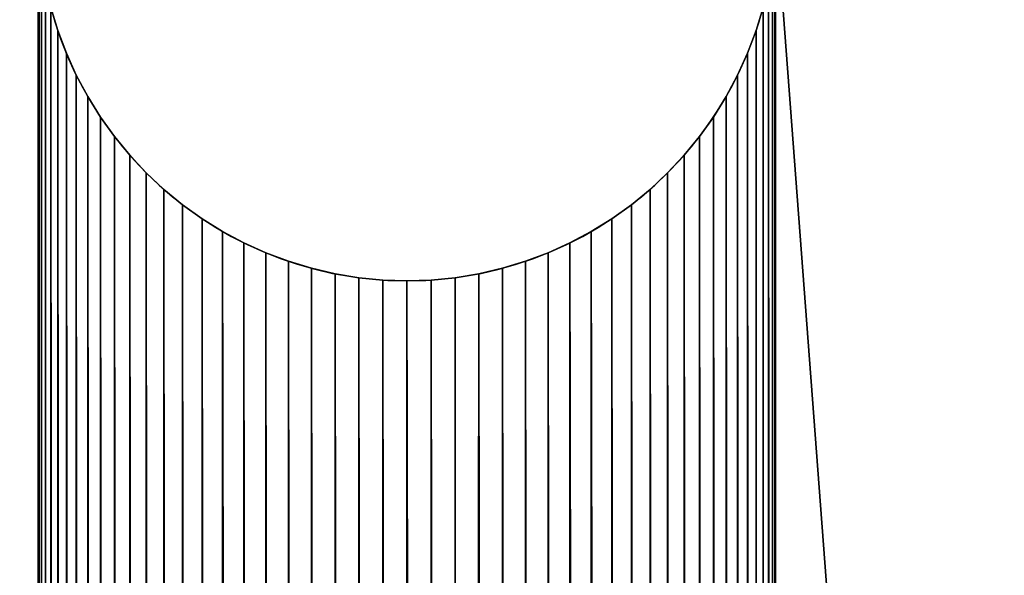
# Model space of a CAD drawing. Units: millimetres. Extents: x 0 to 550, y -1 to 500.
# Drawn here: x 515 to 527, y 362 to 369 of the extents above; entities that cross this region are included whole.
import ezdxf

# ---------------------------------------------------------------- set-up
doc = ezdxf.new("R2010")
doc.units = ezdxf.units.MM
doc.header["$LTSCALE"] = 25.4
doc.layers.get('0').update_dxf_attribs({"true_color": 0xffffff})

# ---------------------------------------------------------------- blocks, each defined once
blk = doc.blocks.new('Grupuj#1')
at = {"color": 0}
for p, q in [((515.739, 368.553, 0.132), (515.739, 368.553, 4.132)), ((515.739, 368.553, 0.132), (515.739, 368.553, 4.132)), ((524.261, 368.553, 0.132), (524.261, 368.553, 4.132)), ((524.261, 368.553, 0.132), (524.261, 368.553, 4.132)), ((515.843, 368.277, 0.132), (515.843, 368.277, 4.132)), ((515.843, 368.277, 0.132), (515.843, 368.277, 4.132)), ((524.157, 368.277, 0.132), (524.157, 368.277, 4.132)), ((524.157, 368.277, 0.132), (524.157, 368.277, 4.132)), ((515.964, 368.009, 0.132), (515.964, 368.009, 4.132)), ((515.964, 368.009, 0.132), (515.964, 368.009, 4.132)), ((524.036, 368.009, 0.132), (524.036, 368.009, 4.132)), ((524.036, 368.009, 0.132), (524.036, 368.009, 4.132)), ((516.103, 367.749, 0.132), (516.103, 367.749, 4.132)), ((516.103, 367.749, 0.132), (516.103, 367.749, 4.132)), ((523.897, 367.749, 0.132), (523.897, 367.749, 4.132)), ((523.897, 367.749, 0.132), (523.897, 367.749, 4.132)), ((516.258, 367.499, 0.132), (516.258, 367.499, 4.132)), ((516.258, 367.499, 0.132), (516.258, 367.499, 4.132)), ((523.742, 367.499, 0.132), (523.742, 367.499, 4.132)), ((523.742, 367.499, 0.132), (523.742, 367.499, 4.132)), ((516.43, 367.26, 0.132), (516.43, 367.26, 4.132)), ((516.43, 367.26, 0.132), (516.43, 367.26, 4.132)), ((523.57, 367.26, 0.132), (523.57, 367.26, 4.132)), ((523.57, 367.26, 0.132), (523.57, 367.26, 4.132)), ((516.617, 367.032, 0.132), (516.617, 367.032, 4.132)), ((516.617, 367.032, 0.132), (516.617, 367.032, 4.132)), ((523.383, 367.032, 0.132), (523.383, 367.032, 4.132)), ((523.383, 367.032, 0.132), (523.383, 367.032, 4.132)), ((516.818, 366.817, 0.132), (516.818, 366.817, 4.132)), ((516.818, 366.817, 0.132), (516.818, 366.817, 4.132)), ((523.182, 366.817, 0.132), (523.182, 366.817, 4.132)), ((523.182, 366.817, 0.132), (523.182, 366.817, 4.132)), ((517.033, 366.616, 0.132), (517.033, 366.616, 4.132)), ((517.033, 366.616, 0.132), (517.033, 366.616, 4.132)), ((522.967, 366.616, 0.132), (522.967, 366.616, 4.132)), ((522.967, 366.616, 0.132), (522.967, 366.616, 4.132)), ((517.261, 366.429, 0.132), (517.261, 366.429, 4.132)), ((517.261, 366.429, 0.132), (517.261, 366.429, 4.132)), ((522.739, 366.429, 0.132), (522.739, 366.429, 4.132)), ((522.739, 366.429, 0.132), (522.739, 366.429, 4.132)), ((517.5, 366.258, 0.132), (517.5, 366.258, 4.132)), ((517.5, 366.258, 0.132), (517.5, 366.258, 4.132)), ((522.5, 366.258, 0.132), (522.5, 366.258, 4.132)), ((522.5, 366.258, 0.132), (522.5, 366.258, 4.132)), ((517.75, 366.102, 0.132), (517.75, 366.102, 4.132)), ((517.75, 366.102, 0.132), (517.75, 366.102, 4.132)), ((522.25, 366.102, 0.132), (522.25, 366.102, 4.132)), ((522.25, 366.102, 0.132), (522.25, 366.102, 4.132)), ((518.01, 365.963, 0.132), (518.01, 365.963, 4.132)), ((518.01, 365.963, 0.132), (518.01, 365.963, 4.132)), ((521.99, 365.963, 0.132), (521.99, 365.963, 4.132)), ((521.99, 365.963, 0.132), (521.99, 365.963, 4.132)), ((518.278, 365.842, 0.132), (518.278, 365.842, 4.132)), ((518.278, 365.842, 0.132), (518.278, 365.842, 4.132)), ((518.554, 365.738, 0.132), (518.554, 365.738, 4.132)), ((518.554, 365.738, 0.132), (518.554, 365.738, 4.132)), ((521.446, 365.738, 0.132), (521.446, 365.738, 4.132)), ((521.446, 365.738, 0.132), (521.446, 365.738, 4.132)), ((521.722, 365.842, 0.132), (521.722, 365.842, 4.132)), ((521.722, 365.842, 0.132), (521.722, 365.842, 4.132)), ((518.835, 365.653, 0.132), (518.835, 365.653, 4.132)), ((518.835, 365.653, 0.132), (518.835, 365.653, 4.132)), ((521.165, 365.653, 0.132), (521.165, 365.653, 4.132)), ((521.165, 365.653, 0.132), (521.165, 365.653, 4.132)), ((519.122, 365.586, 0.132), (519.122, 365.586, 4.132)), ((519.122, 365.586, 0.132), (519.122, 365.586, 4.132)), ((519.413, 365.538, 0.132), (519.413, 365.538, 4.132)), ((519.413, 365.538, 0.132), (519.413, 365.538, 4.132)), ((519.706, 365.509, 0.132), (519.706, 365.509, 4.132)), ((519.706, 365.509, 0.132), (519.706, 365.509, 4.132)), ((520, 365.499, 0.132), (520, 365.499, 4.132)), ((520, 365.499, 0.132), (520, 365.499, 4.132)), ((520.294, 365.509, 0.132), (520.294, 365.509, 4.132)), ((520.294, 365.509, 0.132), (520.294, 365.509, 4.132)), ((520.587, 365.538, 0.132), (520.587, 365.538, 4.132)), ((520.587, 365.538, 0.132), (520.587, 365.538, 4.132)), ((520.878, 365.586, 0.132), (520.878, 365.586, 4.132)), ((520.878, 365.586, 0.132), (520.878, 365.586, 4.132))]:
    blk.add_line(p, q, dxfattribs=at)
at = {"color": 0, "extrusion": (0, 0, -1)}
for centre in [(-520, 369.999, -0.132), (-520, 369.999, -4.132), (-520, 369.999, -0.132), (-520, 369.999, -4.132), (-520, 369.999, -0.132), (-520, 369.999, -4.132), (-520, 369.999, -0.132), (-520, 369.999, -4.132), (-520, 369.999, -0.132), (-520, 369.999, -4.132), (-520, 369.999, -0.132), (-520, 369.999, -4.132), (-520, 369.999, -0.132), (-520, 369.999, -4.132), (-520, 369.999, -0.132), (-520, 369.999, -4.132), (-520, 369.999, -0.132), (-520, 369.999, -4.132), (-520, 369.999, -0.132), (-520, 369.999, -4.132), (-520, 369.999, -0.132), (-520, 369.999, -4.132), (-520, 369.999, -0.132), (-520, 369.999, -4.132), (-520, 369.999, -0.132), (-520, 369.999, -4.132), (-520, 369.999, -0.132), (-520, 369.999, -4.132), (-520, 369.999, -0.132), (-520, 369.999, -4.132), (-520, 369.999, -0.132), (-520, 369.999, -4.132), (-520, 369.999, -0.132), (-520, 369.999, -4.132), (-520, 369.999, -0.132), (-520, 369.999, -4.132), (-520, 369.999, -0.132), (-520, 369.999, -4.132), (-520, 369.999, -0.132), (-520, 369.999, -4.132), (-520, 369.999, -0.132), (-520, 369.999, -4.132), (-520, 369.999, -0.132), (-520, 369.999, -4.132), (-520, 369.999, -0.132), (-520, 369.999, -4.132), (-520, 369.999, -0.132), (-520, 369.999, -4.132), (-520, 369.999, -0.132), (-520, 369.999, -4.132), (-520, 369.999, -0.132), (-520, 369.999, -4.132), (-520, 369.999, -0.132), (-520, 369.999, -4.132), (-520, 369.999, -0.132), (-520, 369.999, -4.132), (-520, 369.999, -0.132), (-520, 369.999, -4.132), (-520, 369.999, -0.132), (-520, 369.999, -4.132), (-520, 369.999, -0.132), (-520, 369.999, -4.132), (-520, 369.999, -0.132), (-520, 369.999, -4.132), (-520, 369.999, -0.132), (-520, 369.999, -4.132), (-520, 369.999, -0.132), (-520, 369.999, -4.132), (-520, 369.999, -0.132), (-520, 369.999, -4.132), (-520, 369.999, -0.132), (-520, 369.999, -4.132), (-520, 369.999, -0.132), (-520, 369.999, -4.132), (-520, 369.999, -0.132), (-520, 369.999, -4.132), (-520, 369.999, -0.132), (-520, 369.999, -4.132), (-520, 369.999, -0.132), (-520, 369.999, -4.132), (-520, 369.999, -0.132), (-520, 369.999, -4.132), (-520, 369.999, -0.132), (-520, 369.999, -4.132), (-520, 369.999, -0.132), (-520, 369.999, -4.132), (-520, 369.999, -0.132), (-520, 369.999, -4.132), (-520, 369.999, -0.132), (-520, 369.999, -4.132), (-520, 369.999, -0.132), (-520, 369.999, -4.132), (-520, 369.999, -0.132), (-520, 369.999, -4.132), (-520, 369.999, -0.132), (-520, 369.999, -4.132), (-520, 369.999, -0.132), (-520, 369.999, -4.132), (-520, 369.999, -0.132), (-520, 369.999, -4.132), (-520, 369.999, -0.132), (-520, 369.999, -4.132), (-520, 369.999, -0.132), (-520, 369.999, -4.132), (-520, 369.999, -0.132), (-520, 369.999, -4.132), (-520, 369.999, -0.132), (-520, 369.999, -4.132), (-520, 369.999, -0.132), (-520, 369.999, -4.132), (-520, 369.999, -0.132), (-520, 369.999, -4.132), (-520, 369.999, -0.132), (-520, 369.999, -4.132), (-520, 369.999, -0.132), (-520, 369.999, -4.132), (-520, 369.999, -0.132), (-520, 369.999, -4.132), (-520, 369.999, -0.132), (-520, 369.999, -4.132), (-520, 369.999, -0.132), (-520, 369.999, -4.132), (-520, 369.999, -0.132), (-520, 369.999, -4.132), (-520, 369.999, -0.132), (-520, 369.999, -4.132), (-520, 369.999, -0.132), (-520, 369.999, -4.132), (-520, 369.999, -0.132), (-520, 369.999, -4.132), (-520, 369.999, -0.132), (-520, 369.999, -4.132), (-520, 369.999, -0.132), (-520, 369.999, -4.132), (-520, 369.999, -0.132), (-520, 369.999, -4.132), (-520, 369.999, -0.132), (-520, 369.999, -4.132), (-520, 369.999, -0.132), (-520, 369.999, -4.132), (-520, 369.999, -0.132), (-520, 369.999, -4.132), (-520, 369.999, -0.132), (-520, 369.999, -4.132), (-520, 369.999, -0.132), (-520, 369.999, -4.132), (-520, 369.999, -0.132), (-520, 369.999, -4.132), (-520, 369.999, -0.132), (-520, 369.999, -4.132), (-520, 369.999, -0.132), (-520, 369.999, -4.132), (-520, 369.999, -0.132), (-520, 369.999, -4.132), (-520, 369.999, -4.132), (-520, 369.999, -0.132), (-520, 369.999, -4.132), (-520, 369.999, -0.132), (-520, 369.999, -4.132), (-520, 369.999, -0.132), (-520, 369.999, -4.132), (-520, 369.999, -0.132), (-520, 369.999, -4.132), (-520, 369.999, -0.132), (-520, 369.999, -4.132), (-520, 369.999, -0.132), (-520, 369.999, -4.132), (-520, 369.999, -0.132), (-520, 369.999, -4.132), (-520, 369.999, -0.132), (-520, 369.999, -4.132), (-520, 369.999, -0.132), (-520, 369.999, -4.132), (-520, 369.999, -0.132), (-520, 369.999, -4.132), (-520, 369.999, -0.132), (-520, 369.999, -4.132), (-520, 369.999, -0.132), (-520, 369.999, -4.132), (-520, 369.999, -0.132), (-520, 369.999, -4.132), (-520, 369.999, -0.132), (-520, 369.999, -4.132), (-520, 369.999, -0.132), (-520, 369.999, -4.132), (-520, 369.999, -0.132), (-520, 369.999, -4.132), (-520, 369.999, -0.132), (-520, 369.999, -4.132), (-520, 369.999, -0.132), (-520, 369.999, -4.132), (-520, 369.999, -0.132), (-520, 369.999, -0.132), (-520, 369.999, -4.132)]:
    blk.add_circle(centre, 4.5, dxfattribs=at)
at = {"color": 0}
mesh = blk.add_polyface(dxfattribs=at)
corners = [(5, 0, 410.067), (5, 460, 410.067), (5, 40, 410.067), (45, 40, 410.067), (45, 460, 410.067), (545, 0, 410.067), (505, 40, 410.067), (545, 40, 410.067), (545, 500, 410.067), (5, 500, 410.067), (505, 460, 410.067), (545, 460, 410.067)]
mesh.append_faces([[corners[k] for k in face] for face in [(0, 1, 2), (1, 8, 9), (8, 7, 11)]], dxfattribs={"vtx0": -1, "color": 0})
mesh.append_faces([[corners[k] for k in face] for face in [(3, 5, 6)]], dxfattribs={"vtx0": -1, "vtx1": -1, "color": 0})
mesh.append_faces([[corners[k] for k in face] for face in [(8, 1, 4), (4, 1, 0), (8, 6, 7)]], dxfattribs={"vtx0": -1, "vtx1": -1, "vtx2": -1, "color": 0})
mesh.append_faces([[corners[k] for k in face] for face in [(0, 3, 4), (3, 0, 5), (6, 5, 7), (8, 4, 10), (8, 10, 6)]], dxfattribs={"vtx0": -1, "vtx2": -1, "color": 0})
mesh = blk.add_polyface(dxfattribs=at)
corners = [(545, 460, 406.067), (505, 40, 406.067), (505, 460, 406.067), (545, 40, 406.067)]
mesh.append_faces([[corners[k] for k in face] for face in [(0, 1, 2), (1, 0, 3)]], dxfattribs={"vtx0": -1, "color": 0})
mesh = blk.add_polyface(dxfattribs=at)
corners = [(505.023, 109.317, 4.132), (505, 389.999, 4.132), (505, 109.999, 4.132), (505.021, 390.653, 4.132), (505.086, 391.305, 4.132), (505.093, 108.638, 4.132), (505.192, 391.95, 4.132), (505.209, 107.965, 4.132), (505.341, 392.588, 4.132), (505.371, 107.301, 4.132), (505.531, 393.214, 4.132), (505.577, 106.651, 4.132), (505.761, 393.826, 4.132), (505.828, 106.015, 4.132), (506.031, 394.422, 4.132), (506.121, 105.399, 4.132), (506.34, 394.999, 4.132), (506.456, 104.803, 4.132), (506.685, 395.555, 4.132), (506.83, 104.233, 4.132), (507.066, 396.087, 4.132), (507.243, 103.688, 4.132), (507.482, 396.593, 4.132), (507.692, 103.174, 4.132), (507.929, 397.07, 4.132), (508.174, 102.691, 4.132), (508.407, 397.518, 4.132), (508.689, 102.242, 4.132), (508.912, 397.933, 4.132), (509.233, 101.83, 4.132), (509.444, 398.314, 4.132), (509.804, 101.455, 4.132), (510, 398.66, 4.132), (510.399, 101.12, 4.132), (510.577, 398.968, 4.132), (511.016, 100.827, 4.132), (511.173, 399.238, 4.132), (511.651, 100.577, 4.132), (511.786, 399.469, 4.132), (512.302, 100.37, 4.132), (512.412, 399.659, 4.132), (512.965, 100.208, 4.132), (513.049, 399.807, 4.132), (513.638, 100.092, 4.132), (513.695, 399.914, 4.132), (514.318, 100.023, 4.132), (514.346, 399.978, 4.132), (515, 99.999, 4.132), (515, 399.999, 4.132), (515.5, 129.999, 4.132), (515.51, 129.705, 4.132), (515.538, 129.412, 4.132), (515.586, 129.121, 4.132), (515.653, 128.835, 4.132), (515.739, 128.553, 4.132), (515.843, 128.277, 4.132), (515.964, 128.009, 4.132), (516.103, 127.749, 4.132), (516.258, 127.499, 4.132), (516.43, 127.26, 4.132), (516.617, 127.032, 4.132), (516.818, 126.817, 4.132), (545, 99.999, 4.132), (517.033, 126.616, 4.132), (517.261, 126.429, 4.132), (517.5, 126.258, 4.132), (517.75, 126.102, 4.132), (518.01, 125.963, 4.132), (518.278, 125.842, 4.132), (518.554, 125.738, 4.132), (518.835, 125.653, 4.132), (519.122, 125.586, 4.132), (519.413, 125.538, 4.132), (519.706, 125.509, 4.132), (520, 125.499, 4.132), (520.294, 125.509, 4.132), (520.587, 125.538, 4.132), (520.878, 125.586, 4.132), (521.165, 125.653, 4.132), (521.446, 125.738, 4.132), (521.722, 125.842, 4.132), (521.99, 125.963, 4.132), (522.25, 126.102, 4.132), (522.5, 126.258, 4.132), (522.739, 126.429, 4.132), (522.967, 126.616, 4.132), (523.182, 126.817, 4.132), (523.383, 127.032, 4.132), (523.57, 127.26, 4.132), (523.742, 127.499, 4.132), (523.897, 127.749, 4.132), (524.036, 128.009, 4.132), (524.157, 128.277, 4.132), (524.261, 128.553, 4.132), (524.347, 128.835, 4.132), (524.414, 129.121, 4.132), (524.462, 129.412, 4.132), (524.49, 129.705, 4.132), (524.5, 129.999, 4.132), (524.5, 369.999, 4.132), (516.818, 373.181, 4.132), (545, 399.999, 4.132), (516.617, 372.966, 4.132), (516.43, 372.739, 4.132), (516.258, 372.499, 4.132), (516.103, 372.249, 4.132), (515.964, 371.99, 4.132), (515.843, 371.721, 4.132), (515.739, 371.446, 4.132), (515.653, 371.164, 4.132), (515.586, 370.877, 4.132), (515.538, 370.587, 4.132), (515.51, 370.294, 4.132), (515.5, 369.999, 4.132), (517.033, 373.383, 4.132), (517.261, 373.569, 4.132), (517.5, 373.741, 4.132), (517.75, 373.896, 4.132), (518.01, 374.035, 4.132), (518.278, 374.157, 4.132), (518.554, 374.26, 4.132), (518.835, 374.346, 4.132), (519.122, 374.413, 4.132), (519.413, 374.461, 4.132), (519.706, 374.49, 4.132), (520, 374.499, 4.132), (520.294, 374.49, 4.132), (520.587, 374.461, 4.132), (520.878, 374.413, 4.132), (521.165, 374.346, 4.132), (521.446, 374.26, 4.132), (521.722, 374.157, 4.132), (521.99, 374.035, 4.132), (522.25, 373.896, 4.132), (522.5, 373.741, 4.132), (522.739, 373.569, 4.132), (522.967, 373.383, 4.132), (523.182, 373.181, 4.132), (523.383, 372.966, 4.132), (523.57, 372.739, 4.132), (523.742, 372.499, 4.132), (523.897, 372.249, 4.132), (524.036, 371.99, 4.132), (524.157, 371.721, 4.132), (524.261, 371.446, 4.132), (524.347, 371.164, 4.132), (524.414, 370.877, 4.132), (524.462, 370.587, 4.132), (524.49, 370.294, 4.132), (515.51, 130.294, 4.132), (515.51, 369.705, 4.132), (515.538, 130.587, 4.132), (515.538, 369.412, 4.132), (515.586, 130.877, 4.132), (515.586, 369.121, 4.132), (515.653, 131.164, 4.132), (515.653, 368.835, 4.132), (515.739, 131.446, 4.132), (515.739, 368.553, 4.132), (515.843, 131.721, 4.132), (515.843, 368.277, 4.132), (515.964, 131.99, 4.132), (515.964, 368.009, 4.132), (516.103, 132.249, 4.132), (516.103, 367.749, 4.132), (516.258, 132.499, 4.132), (516.258, 367.499, 4.132), (516.43, 132.739, 4.132), (516.43, 367.26, 4.132), (516.617, 132.966, 4.132), (516.617, 367.032, 4.132), (516.818, 133.181, 4.132), (516.818, 366.817, 4.132), (517.033, 133.383, 4.132), (517.033, 366.616, 4.132), (517.261, 133.569, 4.132), (517.261, 366.429, 4.132), (517.5, 133.741, 4.132), (517.5, 366.258, 4.132), (517.75, 133.896, 4.132), (517.75, 366.102, 4.132), (518.01, 134.035, 4.132), (518.01, 365.963, 4.132), (518.278, 134.157, 4.132), (518.278, 365.842, 4.132), (518.554, 134.26, 4.132), (518.554, 365.738, 4.132), (518.835, 134.346, 4.132), (518.835, 365.653, 4.132), (519.122, 134.413, 4.132), (519.122, 365.586, 4.132), (519.413, 134.461, 4.132), (519.413, 365.538, 4.132), (519.706, 134.49, 4.132), (519.706, 365.509, 4.132), (520, 134.499, 4.132), (520, 365.499, 4.132), (520.294, 134.49, 4.132), (520.294, 365.509, 4.132), (520.587, 134.461, 4.132), (520.587, 365.538, 4.132), (520.878, 365.586, 4.132), (520.878, 134.413, 4.132), (521.165, 134.346, 4.132), (521.165, 365.653, 4.132), (521.446, 134.26, 4.132), (521.446, 365.738, 4.132), (521.722, 134.157, 4.132), (521.722, 365.842, 4.132), (521.99, 134.035, 4.132), (521.99, 365.963, 4.132), (522.25, 133.896, 4.132), (522.25, 366.102, 4.132), (522.5, 133.741, 4.132), (522.5, 366.258, 4.132), (522.739, 133.569, 4.132), (522.739, 366.429, 4.132), (522.967, 133.383, 4.132), (522.967, 366.616, 4.132), (523.182, 133.181, 4.132), (523.182, 366.817, 4.132), (523.383, 132.966, 4.132), (523.383, 367.032, 4.132), (523.57, 132.739, 4.132), (523.57, 367.26, 4.132), (523.742, 132.499, 4.132), (523.742, 367.499, 4.132), (523.897, 132.249, 4.132), (523.897, 367.749, 4.132), (524.036, 131.99, 4.132), (524.036, 368.009, 4.132), (524.157, 131.721, 4.132), (524.157, 368.277, 4.132), (524.261, 131.446, 4.132), (524.261, 368.553, 4.132), (524.347, 131.164, 4.132), (524.347, 368.835, 4.132), (524.414, 130.877, 4.132), (524.414, 369.121, 4.132), (524.462, 130.587, 4.132), (524.462, 369.412, 4.132), (524.49, 130.294, 4.132), (524.49, 369.705, 4.132)]
mesh.append_faces([[corners[k] for k in face] for face in [(0, 1, 2)]], dxfattribs={"vtx0": -1, "color": 0})
mesh.append_faces([[corners[k] for k in face] for face in [(1, 0, 3), (3, 0, 4), (4, 5, 6), (6, 7, 8), (8, 9, 10), (10, 11, 12), (12, 13, 14), (14, 15, 16), (16, 17, 18), (18, 19, 20), (20, 21, 22), (22, 23, 24), (24, 25, 26), (26, 27, 28), (28, 29, 30), (30, 31, 32), (32, 33, 34), (34, 35, 36), (36, 37, 38), (38, 39, 40), (40, 41, 42), (42, 43, 44), (44, 45, 46), (46, 47, 48), (49, 47, 50), (50, 47, 51), (51, 47, 52), (52, 47, 53), (53, 47, 54), (54, 47, 55), (55, 47, 56), (56, 47, 57), (57, 47, 58), (58, 47, 59), (59, 47, 60), (60, 47, 61), (61, 62, 63), (63, 62, 64), (64, 62, 65), (65, 62, 66), (66, 62, 67), (67, 62, 68), (68, 62, 69), (69, 62, 70), (70, 62, 71), (71, 62, 72), (72, 62, 73), (73, 62, 74), (74, 62, 75), (75, 62, 76), (76, 62, 77), (77, 62, 78), (78, 62, 79), (79, 62, 80), (80, 62, 81), (81, 62, 82), (82, 62, 83), (83, 62, 84), (84, 62, 85), (85, 62, 86), (86, 62, 87), (87, 62, 88), (88, 62, 89), (89, 62, 90), (90, 62, 91), (91, 62, 92), (92, 62, 93), (93, 62, 94), (94, 62, 95), (95, 62, 96), (96, 62, 97), (97, 62, 98), (48, 100, 101), (100, 48, 102), (102, 48, 103), (103, 48, 104), (104, 48, 105), (105, 48, 106), (106, 48, 107), (107, 48, 108), (108, 48, 109), (109, 48, 110), (110, 48, 111), (111, 48, 112), (112, 48, 113), (101, 99, 62), (149, 113, 49), (113, 149, 150), (150, 151, 152), (152, 153, 154), (154, 155, 156), (156, 157, 158), (158, 159, 160), (160, 161, 162), (162, 163, 164), (164, 165, 166), (166, 167, 168), (168, 169, 170), (170, 171, 172), (172, 173, 174), (174, 175, 176), (176, 177, 178), (178, 179, 180), (180, 181, 182), (182, 183, 184), (184, 185, 186), (186, 187, 188), (188, 189, 190), (190, 191, 192), (192, 193, 194), (194, 195, 196), (196, 197, 198), (198, 199, 200), (200, 199, 201), (201, 203, 204), (204, 205, 206), (206, 207, 208), (208, 209, 210), (210, 211, 212), (212, 213, 214), (214, 215, 216), (216, 217, 218), (218, 219, 220), (220, 221, 222), (222, 223, 224), (224, 225, 226), (226, 227, 228), (228, 229, 230), (230, 231, 232), (232, 233, 234), (234, 235, 236), (236, 237, 238), (238, 239, 240), (240, 241, 242), (242, 98, 99)]], dxfattribs={"vtx0": -1, "vtx1": -1, "color": 0})
mesh.append_faces([[corners[k] for k in face] for face in [(48, 47, 49), (98, 62, 99), (113, 48, 49)]], dxfattribs={"vtx0": -1, "vtx1": -1, "vtx2": -1, "color": 0})
mesh.append_faces([[corners[k] for k in face] for face in [(4, 0, 5), (6, 5, 7), (8, 7, 9), (10, 9, 11), (12, 11, 13), (14, 13, 15), (16, 15, 17), (18, 17, 19), (20, 19, 21), (22, 21, 23), (24, 23, 25), (26, 25, 27), (28, 27, 29), (30, 29, 31), (32, 31, 33), (34, 33, 35), (36, 35, 37), (38, 37, 39), (40, 39, 41), (42, 41, 43), (44, 43, 45), (46, 45, 47), (61, 47, 62), (101, 100, 114), (101, 114, 115), (101, 115, 116), (101, 116, 117), (101, 117, 118), (101, 118, 119), (101, 119, 120), (101, 120, 121), (101, 121, 122), (101, 122, 123), (101, 123, 124), (101, 124, 125), (101, 125, 126), (101, 126, 127), (101, 127, 128), (101, 128, 129), (101, 129, 130), (101, 130, 131), (101, 131, 132), (101, 132, 133), (101, 133, 134), (101, 134, 135), (101, 135, 136), (101, 136, 137), (101, 137, 138), (101, 138, 139), (101, 139, 140), (101, 140, 141), (101, 141, 142), (101, 142, 143), (101, 143, 144), (101, 144, 145), (101, 145, 146), (101, 146, 147), (101, 147, 148), (101, 148, 99), (150, 149, 151), (152, 151, 153), (154, 153, 155), (156, 155, 157), (158, 157, 159), (160, 159, 161), (162, 161, 163), (164, 163, 165), (166, 165, 167), (168, 167, 169), (170, 169, 171), (172, 171, 173), (174, 173, 175), (176, 175, 177), (178, 177, 179), (180, 179, 181), (182, 181, 183), (184, 183, 185), (186, 185, 187), (188, 187, 189), (190, 189, 191), (192, 191, 193), (194, 193, 195), (196, 195, 197), (198, 197, 199), (201, 199, 202), (201, 202, 203), (204, 203, 205), (206, 205, 207), (208, 207, 209), (210, 209, 211), (212, 211, 213), (214, 213, 215), (216, 215, 217), (218, 217, 219), (220, 219, 221), (222, 221, 223), (224, 223, 225), (226, 225, 227), (228, 227, 229), (230, 229, 231), (232, 231, 233), (234, 233, 235), (236, 235, 237), (238, 237, 239), (240, 239, 241), (242, 241, 98)]], dxfattribs={"vtx0": -1, "vtx2": -1, "color": 0})
mesh = blk.add_polyface(dxfattribs=at)
corners = [(515.5, 369.999, 0.132), (515.51, 130.294, 0.132), (515.5, 129.999, 0.132), (515.51, 369.705, 0.132), (515.538, 130.587, 0.132), (515.538, 369.412, 0.132), (515.586, 130.877, 0.132), (515.586, 369.121, 0.132), (515.653, 131.164, 0.132), (515.653, 368.835, 0.132), (515.739, 131.446, 0.132), (515.739, 368.553, 0.132), (515.843, 131.721, 0.132), (515.843, 368.277, 0.132), (515.964, 131.99, 0.132), (515.964, 368.009, 0.132), (516.103, 132.249, 0.132), (516.103, 367.749, 0.132), (516.258, 132.499, 0.132), (516.258, 367.499, 0.132), (516.43, 132.739, 0.132), (516.43, 367.26, 0.132), (516.617, 132.966, 0.132), (516.617, 367.032, 0.132), (516.818, 133.181, 0.132), (516.818, 366.817, 0.132), (517.033, 133.383, 0.132), (517.033, 366.616, 0.132), (517.261, 133.569, 0.132), (517.261, 366.429, 0.132), (517.5, 133.741, 0.132), (517.5, 366.258, 0.132), (517.75, 133.896, 0.132), (517.75, 366.102, 0.132), (518.01, 134.035, 0.132), (518.01, 365.963, 0.132), (518.278, 134.157, 0.132), (518.278, 365.842, 0.132), (518.554, 134.26, 0.132), (518.554, 365.738, 0.132), (518.835, 134.346, 0.132), (518.835, 365.653, 0.132), (519.122, 134.413, 0.132), (519.122, 365.586, 0.132), (519.413, 134.461, 0.132), (519.413, 365.538, 0.132), (519.706, 134.49, 0.132), (519.706, 365.509, 0.132), (520, 134.499, 0.132), (520, 365.499, 0.132), (520.294, 134.49, 0.132), (520.294, 365.509, 0.132), (520.587, 134.461, 0.132), (520.587, 365.538, 0.132), (520.878, 365.586, 0.132), (520.878, 134.413, 0.132), (521.165, 134.346, 0.132), (521.165, 365.653, 0.132), (521.446, 134.26, 0.132), (521.446, 365.738, 0.132), (521.722, 134.157, 0.132), (521.722, 365.842, 0.132), (521.99, 134.035, 0.132), (521.99, 365.963, 0.132), (522.25, 133.896, 0.132), (522.25, 366.102, 0.132), (522.5, 133.741, 0.132), (522.5, 366.258, 0.132), (522.739, 133.569, 0.132), (522.739, 366.429, 0.132), (522.967, 133.383, 0.132), (522.967, 366.616, 0.132), (523.182, 133.181, 0.132), (523.182, 366.817, 0.132), (523.383, 132.966, 0.132), (523.383, 367.032, 0.132), (523.57, 132.739, 0.132), (523.57, 367.26, 0.132), (523.742, 132.499, 0.132), (523.742, 367.499, 0.132), (523.897, 132.249, 0.132), (523.897, 367.749, 0.132), (524.036, 131.99, 0.132), (524.036, 368.009, 0.132), (524.157, 131.721, 0.132), (524.157, 368.277, 0.132), (524.261, 131.446, 0.132), (524.261, 368.553, 0.132), (524.347, 131.164, 0.132), (524.347, 368.835, 0.132), (524.414, 130.877, 0.132), (524.414, 369.121, 0.132), (524.462, 130.587, 0.132), (524.462, 369.412, 0.132), (524.49, 130.294, 0.132), (524.49, 369.705, 0.132), (524.5, 129.999, 0.132), (524.5, 369.999, 0.132), (515, 399.999, 0.132), (515.51, 370.294, 0.132), (515.538, 370.587, 0.132), (515.586, 370.877, 0.132), (515.653, 371.164, 0.132), (515.739, 371.446, 0.132), (515.843, 371.721, 0.132), (515.964, 371.99, 0.132), (516.103, 372.249, 0.132), (516.258, 372.499, 0.132), (516.43, 372.739, 0.132), (516.617, 372.966, 0.132), (516.818, 373.181, 0.132), (545, 399.999, 0.132), (517.033, 373.383, 0.132), (517.261, 373.569, 0.132), (517.5, 373.741, 0.132), (517.75, 373.896, 0.132), (518.01, 374.035, 0.132), (518.278, 374.157, 0.132), (518.554, 374.26, 0.132), (518.835, 374.346, 0.132), (519.122, 374.413, 0.132), (519.413, 374.461, 0.132), (519.706, 374.49, 0.132), (520, 374.499, 0.132), (520.294, 374.49, 0.132), (520.587, 374.461, 0.132), (520.878, 374.413, 0.132), (521.165, 374.346, 0.132), (521.446, 374.26, 0.132), (521.722, 374.157, 0.132), (521.99, 374.035, 0.132), (522.25, 373.896, 0.132), (522.5, 373.741, 0.132), (522.739, 373.569, 0.132), (522.967, 373.383, 0.132), (523.182, 373.181, 0.132), (523.383, 372.966, 0.132), (523.57, 372.739, 0.132), (523.742, 372.499, 0.132), (523.897, 372.249, 0.132), (524.036, 371.99, 0.132), (524.157, 371.721, 0.132), (524.261, 371.446, 0.132), (524.347, 371.164, 0.132), (524.414, 370.877, 0.132), (524.462, 370.587, 0.132), (524.49, 370.294, 0.132), (545, 99.999, 0.132), (545, 249.999, 0.132), (505, 389.999, 0.132), (505.023, 109.317, 0.132), (505, 109.999, 0.132), (505.021, 390.653, 0.132), (505.086, 391.305, 0.132), (505.093, 108.638, 0.132), (505.192, 391.95, 0.132), (505.209, 107.965, 0.132), (505.341, 392.588, 0.132), (505.371, 107.301, 0.132), (505.531, 393.214, 0.132), (505.577, 106.651, 0.132), (505.761, 393.826, 0.132), (505.828, 106.015, 0.132), (506.031, 394.422, 0.132), (506.121, 105.399, 0.132), (506.34, 394.999, 0.132), (506.456, 104.803, 0.132), (506.685, 395.555, 0.132), (506.83, 104.233, 0.132), (507.066, 396.087, 0.132), (507.243, 103.688, 0.132), (507.482, 396.593, 0.132), (507.692, 103.174, 0.132), (507.929, 397.07, 0.132), (508.174, 102.691, 0.132), (508.407, 397.518, 0.132), (508.689, 102.242, 0.132), (508.912, 397.933, 0.132), (509.233, 101.83, 0.132), (509.444, 398.314, 0.132), (509.804, 101.455, 0.132), (510, 398.66, 0.132), (510.399, 101.12, 0.132), (510.577, 398.968, 0.132), (511.016, 100.827, 0.132), (511.173, 399.238, 0.132), (511.651, 100.577, 0.132), (511.786, 399.469, 0.132), (512.302, 100.37, 0.132), (512.412, 399.659, 0.132), (512.965, 100.208, 0.132), (513.049, 399.807, 0.132), (513.638, 100.092, 0.132), (513.695, 399.914, 0.132), (514.318, 100.023, 0.132), (514.346, 399.978, 0.132), (515, 99.999, 0.132), (515.51, 129.705, 0.132), (515.538, 129.412, 0.132), (515.586, 129.121, 0.132), (515.653, 128.835, 0.132), (515.739, 128.553, 0.132), (515.843, 128.277, 0.132), (515.964, 128.009, 0.132), (516.103, 127.749, 0.132), (516.258, 127.499, 0.132), (516.43, 127.26, 0.132), (516.617, 127.032, 0.132), (516.818, 126.817, 0.132), (517.033, 126.616, 0.132), (517.261, 126.429, 0.132), (517.5, 126.258, 0.132), (517.75, 126.102, 0.132), (518.01, 125.963, 0.132), (518.278, 125.842, 0.132), (518.554, 125.738, 0.132), (518.835, 125.653, 0.132), (519.122, 125.586, 0.132), (519.413, 125.538, 0.132), (519.706, 125.509, 0.132), (520, 125.499, 0.132), (520.294, 125.509, 0.132), (520.587, 125.538, 0.132), (520.878, 125.586, 0.132), (521.165, 125.653, 0.132), (521.446, 125.738, 0.132), (521.722, 125.842, 0.132), (521.99, 125.963, 0.132), (522.25, 126.102, 0.132), (522.5, 126.258, 0.132), (522.739, 126.429, 0.132), (522.967, 126.616, 0.132), (523.182, 126.817, 0.132), (523.383, 127.032, 0.132), (523.57, 127.26, 0.132), (523.742, 127.499, 0.132), (523.897, 127.749, 0.132), (524.036, 128.009, 0.132), (524.157, 128.277, 0.132), (524.261, 128.553, 0.132), (524.347, 128.835, 0.132), (524.414, 129.121, 0.132), (524.462, 129.412, 0.132), (524.49, 129.705, 0.132)]
mesh.append_faces([[corners[k] for k in face] for face in [(147, 111, 148), (149, 150, 151)]], dxfattribs={"vtx0": -1, "color": 0})
mesh.append_faces([[corners[k] for k in face] for face in [(1, 3, 4), (4, 5, 6), (6, 7, 8), (8, 9, 10), (10, 11, 12), (12, 13, 14), (14, 15, 16), (16, 17, 18), (18, 19, 20), (20, 21, 22), (22, 23, 24), (24, 25, 26), (26, 27, 28), (28, 29, 30), (30, 31, 32), (32, 33, 34), (34, 35, 36), (36, 37, 38), (38, 39, 40), (40, 41, 42), (42, 43, 44), (44, 45, 46), (46, 47, 48), (48, 49, 50), (50, 51, 52), (52, 54, 55), (55, 54, 56), (56, 57, 58), (58, 59, 60), (60, 61, 62), (62, 63, 64), (64, 65, 66), (66, 67, 68), (68, 69, 70), (70, 71, 72), (72, 73, 74), (74, 75, 76), (76, 77, 78), (78, 79, 80), (80, 81, 82), (82, 83, 84), (84, 85, 86), (86, 87, 88), (88, 89, 90), (90, 91, 92), (92, 93, 94), (94, 95, 96), (0, 98, 99), (99, 98, 100), (100, 98, 101), (101, 98, 102), (102, 98, 103), (103, 98, 104), (104, 98, 105), (105, 98, 106), (106, 98, 107), (107, 98, 108), (108, 98, 109), (109, 98, 110), (110, 111, 112), (112, 111, 113), (113, 111, 114), (114, 111, 115), (115, 111, 116), (116, 111, 117), (117, 111, 118), (118, 111, 119), (119, 111, 120), (120, 111, 121), (121, 111, 122), (122, 111, 123), (123, 111, 124), (124, 111, 125), (125, 111, 126), (126, 111, 127), (127, 111, 128), (128, 111, 129), (129, 111, 130), (130, 111, 131), (131, 111, 132), (132, 111, 133), (133, 111, 134), (134, 111, 135), (135, 111, 136), (136, 111, 137), (137, 111, 138), (138, 111, 139), (139, 111, 140), (140, 111, 141), (141, 111, 142), (142, 111, 143), (143, 111, 144), (144, 111, 145), (145, 111, 146), (146, 111, 97), (150, 153, 154), (154, 155, 156), (156, 157, 158), (158, 159, 160), (160, 161, 162), (162, 163, 164), (164, 165, 166), (166, 167, 168), (168, 169, 170), (170, 171, 172), (172, 173, 174), (174, 175, 176), (176, 177, 178), (178, 179, 180), (180, 181, 182), (182, 183, 184), (184, 185, 186), (186, 187, 188), (188, 189, 190), (190, 191, 192), (192, 193, 194), (194, 195, 196), (196, 208, 147)]], dxfattribs={"vtx0": -1, "vtx1": -1, "color": 0})
mesh.append_faces([[corners[k] for k in face] for face in [(98, 0, 2), (97, 111, 147), (196, 98, 2), (147, 96, 97)]], dxfattribs={"vtx0": -1, "vtx1": -1, "vtx2": -1, "color": 0})
mesh.append_faces([[corners[k] for k in face] for face in [(0, 1, 2), (1, 0, 3), (4, 3, 5), (6, 5, 7), (8, 7, 9), (10, 9, 11), (12, 11, 13), (14, 13, 15), (16, 15, 17), (18, 17, 19), (20, 19, 21), (22, 21, 23), (24, 23, 25), (26, 25, 27), (28, 27, 29), (30, 29, 31), (32, 31, 33), (34, 33, 35), (36, 35, 37), (38, 37, 39), (40, 39, 41), (42, 41, 43), (44, 43, 45), (46, 45, 47), (48, 47, 49), (50, 49, 51), (52, 51, 53), (52, 53, 54), (56, 54, 57), (58, 57, 59), (60, 59, 61), (62, 61, 63), (64, 63, 65), (66, 65, 67), (68, 67, 69), (70, 69, 71), (72, 71, 73), (74, 73, 75), (76, 75, 77), (78, 77, 79), (80, 79, 81), (82, 81, 83), (84, 83, 85), (86, 85, 87), (88, 87, 89), (90, 89, 91), (92, 91, 93), (94, 93, 95), (96, 95, 97), (110, 98, 111), (150, 149, 152), (150, 152, 153), (154, 153, 155), (156, 155, 157), (158, 157, 159), (160, 159, 161), (162, 161, 163), (164, 163, 165), (166, 165, 167), (168, 167, 169), (170, 169, 171), (172, 171, 173), (174, 173, 175), (176, 175, 177), (178, 177, 179), (180, 179, 181), (182, 181, 183), (184, 183, 185), (186, 185, 187), (188, 187, 189), (190, 189, 191), (192, 191, 193), (194, 193, 195), (196, 195, 98), (196, 2, 197), (196, 197, 198), (196, 198, 199), (196, 199, 200), (196, 200, 201), (196, 201, 202), (196, 202, 203), (196, 203, 204), (196, 204, 205), (196, 205, 206), (196, 206, 207), (196, 207, 208), (147, 208, 209), (147, 209, 210), (147, 210, 211), (147, 211, 212), (147, 212, 213), (147, 213, 214), (147, 214, 215), (147, 215, 216), (147, 216, 217), (147, 217, 218), (147, 218, 219), (147, 219, 220), (147, 220, 221), (147, 221, 222), (147, 222, 223), (147, 223, 224), (147, 224, 225), (147, 225, 226), (147, 226, 227), (147, 227, 228), (147, 228, 229), (147, 229, 230), (147, 230, 231), (147, 231, 232), (147, 232, 233), (147, 233, 234), (147, 234, 235), (147, 235, 236), (147, 236, 237), (147, 237, 238), (147, 238, 239), (147, 239, 240), (147, 240, 241), (147, 241, 242), (147, 242, 243), (147, 243, 96)]], dxfattribs={"vtx0": -1, "vtx2": -1, "color": 0})
mesh = blk.add_polyface(dxfattribs=at)
corners = [(515.653, 368.835, 0.132), (515.739, 368.553, 4.132), (515.739, 368.553, 0.132), (515.653, 368.835, 4.132)]
mesh.append_faces([[corners[k] for k in face] for face in [(0, 1, 2), (1, 0, 3)]], dxfattribs={"vtx0": -1, "color": 0})
mesh = blk.add_polyface(dxfattribs=at)
corners = [(524.347, 368.835, 4.132), (524.261, 368.553, 0.132), (524.261, 368.553, 4.132), (524.347, 368.835, 0.132)]
mesh.append_faces([[corners[k] for k in face] for face in [(0, 1, 2), (1, 0, 3)]], dxfattribs={"vtx0": -1, "color": 0})
mesh = blk.add_polyface(dxfattribs=at)
corners = [(515.739, 368.553, 0.132), (515.843, 368.277, 4.132), (515.843, 368.277, 0.132), (515.739, 368.553, 4.132)]
mesh.append_faces([[corners[k] for k in face] for face in [(0, 1, 2), (1, 0, 3)]], dxfattribs={"vtx0": -1, "color": 0})
mesh = blk.add_polyface(dxfattribs=at)
corners = [(524.261, 368.553, 4.132), (524.157, 368.277, 0.132), (524.157, 368.277, 4.132), (524.261, 368.553, 0.132)]
mesh.append_faces([[corners[k] for k in face] for face in [(0, 1, 2), (1, 0, 3)]], dxfattribs={"vtx0": -1, "color": 0})
mesh = blk.add_polyface(dxfattribs=at)
corners = [(515.843, 368.277, 0.132), (515.964, 368.009, 4.132), (515.964, 368.009, 0.132), (515.843, 368.277, 4.132)]
mesh.append_faces([[corners[k] for k in face] for face in [(0, 1, 2), (1, 0, 3)]], dxfattribs={"vtx0": -1, "color": 0})
mesh = blk.add_polyface(dxfattribs=at)
corners = [(524.157, 368.277, 4.132), (524.036, 368.009, 0.132), (524.036, 368.009, 4.132), (524.157, 368.277, 0.132)]
mesh.append_faces([[corners[k] for k in face] for face in [(0, 1, 2), (1, 0, 3)]], dxfattribs={"vtx0": -1, "color": 0})
mesh = blk.add_polyface(dxfattribs=at)
corners = [(515.964, 368.009, 0.132), (516.103, 367.749, 4.132), (516.103, 367.749, 0.132), (515.964, 368.009, 4.132)]
mesh.append_faces([[corners[k] for k in face] for face in [(0, 1, 2), (1, 0, 3)]], dxfattribs={"vtx0": -1, "color": 0})
mesh = blk.add_polyface(dxfattribs=at)
corners = [(524.036, 368.009, 4.132), (523.897, 367.749, 0.132), (523.897, 367.749, 4.132), (524.036, 368.009, 0.132)]
mesh.append_faces([[corners[k] for k in face] for face in [(0, 1, 2), (1, 0, 3)]], dxfattribs={"vtx0": -1, "color": 0})
mesh = blk.add_polyface(dxfattribs=at)
corners = [(516.103, 367.749, 0.132), (516.258, 367.499, 4.132), (516.258, 367.499, 0.132), (516.103, 367.749, 4.132)]
mesh.append_faces([[corners[k] for k in face] for face in [(0, 1, 2), (1, 0, 3)]], dxfattribs={"vtx0": -1, "color": 0})
mesh = blk.add_polyface(dxfattribs=at)
corners = [(523.897, 367.749, 4.132), (523.742, 367.499, 0.132), (523.742, 367.499, 4.132), (523.897, 367.749, 0.132)]
mesh.append_faces([[corners[k] for k in face] for face in [(0, 1, 2), (1, 0, 3)]], dxfattribs={"vtx0": -1, "color": 0})
mesh = blk.add_polyface(dxfattribs=at)
corners = [(516.258, 367.499, 0.132), (516.43, 367.26, 4.132), (516.43, 367.26, 0.132), (516.258, 367.499, 4.132)]
mesh.append_faces([[corners[k] for k in face] for face in [(0, 1, 2), (1, 0, 3)]], dxfattribs={"vtx0": -1, "color": 0})
mesh = blk.add_polyface(dxfattribs=at)
corners = [(523.742, 367.499, 4.132), (523.57, 367.26, 0.132), (523.57, 367.26, 4.132), (523.742, 367.499, 0.132)]
mesh.append_faces([[corners[k] for k in face] for face in [(0, 1, 2), (1, 0, 3)]], dxfattribs={"vtx0": -1, "color": 0})
mesh = blk.add_polyface(dxfattribs=at)
corners = [(516.43, 367.26, 0.132), (516.617, 367.032, 4.132), (516.617, 367.032, 0.132), (516.43, 367.26, 4.132)]
mesh.append_faces([[corners[k] for k in face] for face in [(0, 1, 2), (1, 0, 3)]], dxfattribs={"vtx0": -1, "color": 0})
mesh = blk.add_polyface(dxfattribs=at)
corners = [(523.57, 367.26, 4.132), (523.383, 367.032, 0.132), (523.383, 367.032, 4.132), (523.57, 367.26, 0.132)]
mesh.append_faces([[corners[k] for k in face] for face in [(0, 1, 2), (1, 0, 3)]], dxfattribs={"vtx0": -1, "color": 0})
mesh = blk.add_polyface(dxfattribs=at)
corners = [(516.617, 367.032, 0.132), (516.818, 366.817, 4.132), (516.818, 366.817, 0.132), (516.617, 367.032, 4.132)]
mesh.append_faces([[corners[k] for k in face] for face in [(0, 1, 2), (1, 0, 3)]], dxfattribs={"vtx0": -1, "color": 0})
mesh = blk.add_polyface(dxfattribs=at)
corners = [(523.383, 367.032, 4.132), (523.182, 366.817, 0.132), (523.182, 366.817, 4.132), (523.383, 367.032, 0.132)]
mesh.append_faces([[corners[k] for k in face] for face in [(0, 1, 2), (1, 0, 3)]], dxfattribs={"vtx0": -1, "color": 0})
mesh = blk.add_polyface(dxfattribs=at)
corners = [(516.818, 366.817, 4.132), (517.033, 366.616, 0.132), (516.818, 366.817, 0.132), (517.033, 366.616, 4.132)]
mesh.append_faces([[corners[k] for k in face] for face in [(0, 1, 2), (1, 0, 3)]], dxfattribs={"vtx0": -1, "color": 0})
mesh = blk.add_polyface(dxfattribs=at)
corners = [(522.967, 366.616, 4.132), (523.182, 366.817, 0.132), (522.967, 366.616, 0.132), (523.182, 366.817, 4.132)]
mesh.append_faces([[corners[k] for k in face] for face in [(0, 1, 2), (1, 0, 3)]], dxfattribs={"vtx0": -1, "color": 0})
mesh = blk.add_polyface(dxfattribs=at)
corners = [(517.033, 366.616, 4.132), (517.261, 366.429, 0.132), (517.033, 366.616, 0.132), (517.261, 366.429, 4.132)]
mesh.append_faces([[corners[k] for k in face] for face in [(0, 1, 2), (1, 0, 3)]], dxfattribs={"vtx0": -1, "color": 0})
mesh = blk.add_polyface(dxfattribs=at)
corners = [(522.739, 366.429, 4.132), (522.967, 366.616, 0.132), (522.739, 366.429, 0.132), (522.967, 366.616, 4.132)]
mesh.append_faces([[corners[k] for k in face] for face in [(0, 1, 2), (1, 0, 3)]], dxfattribs={"vtx0": -1, "color": 0})
mesh = blk.add_polyface(dxfattribs=at)
corners = [(517.261, 366.429, 4.132), (517.5, 366.258, 0.132), (517.261, 366.429, 0.132), (517.5, 366.258, 4.132)]
mesh.append_faces([[corners[k] for k in face] for face in [(0, 1, 2), (1, 0, 3)]], dxfattribs={"vtx0": -1, "color": 0})
mesh = blk.add_polyface(dxfattribs=at)
corners = [(522.5, 366.258, 4.132), (522.739, 366.429, 0.132), (522.5, 366.258, 0.132), (522.739, 366.429, 4.132)]
mesh.append_faces([[corners[k] for k in face] for face in [(0, 1, 2), (1, 0, 3)]], dxfattribs={"vtx0": -1, "color": 0})
mesh = blk.add_polyface(dxfattribs=at)
corners = [(517.5, 366.258, 4.132), (517.75, 366.102, 0.132), (517.5, 366.258, 0.132), (517.75, 366.102, 4.132)]
mesh.append_faces([[corners[k] for k in face] for face in [(0, 1, 2), (1, 0, 3)]], dxfattribs={"vtx0": -1, "color": 0})
mesh = blk.add_polyface(dxfattribs=at)
corners = [(522.25, 366.102, 4.132), (522.5, 366.258, 0.132), (522.25, 366.102, 0.132), (522.5, 366.258, 4.132)]
mesh.append_faces([[corners[k] for k in face] for face in [(0, 1, 2), (1, 0, 3)]], dxfattribs={"vtx0": -1, "color": 0})
mesh = blk.add_polyface(dxfattribs=at)
corners = [(517.75, 366.102, 4.132), (518.01, 365.963, 0.132), (517.75, 366.102, 0.132), (518.01, 365.963, 4.132)]
mesh.append_faces([[corners[k] for k in face] for face in [(0, 1, 2), (1, 0, 3)]], dxfattribs={"vtx0": -1, "color": 0})
mesh = blk.add_polyface(dxfattribs=at)
corners = [(521.99, 365.963, 4.132), (522.25, 366.102, 0.132), (521.99, 365.963, 0.132), (522.25, 366.102, 4.132)]
mesh.append_faces([[corners[k] for k in face] for face in [(0, 1, 2), (1, 0, 3)]], dxfattribs={"vtx0": -1, "color": 0})
mesh = blk.add_polyface(dxfattribs=at)
corners = [(518.01, 365.963, 4.132), (518.278, 365.842, 0.132), (518.01, 365.963, 0.132), (518.278, 365.842, 4.132)]
mesh.append_faces([[corners[k] for k in face] for face in [(0, 1, 2), (1, 0, 3)]], dxfattribs={"vtx0": -1, "color": 0})
mesh = blk.add_polyface(dxfattribs=at)
corners = [(521.722, 365.842, 4.132), (521.99, 365.963, 0.132), (521.722, 365.842, 0.132), (521.99, 365.963, 4.132)]
mesh.append_faces([[corners[k] for k in face] for face in [(0, 1, 2), (1, 0, 3)]], dxfattribs={"vtx0": -1, "color": 0})
mesh = blk.add_polyface(dxfattribs=at)
corners = [(518.278, 365.842, 4.132), (518.554, 365.738, 0.132), (518.278, 365.842, 0.132), (518.554, 365.738, 4.132)]
mesh.append_faces([[corners[k] for k in face] for face in [(0, 1, 2), (1, 0, 3)]], dxfattribs={"vtx0": -1, "color": 0})
mesh = blk.add_polyface(dxfattribs=at)
corners = [(518.554, 365.738, 4.132), (518.835, 365.653, 0.132), (518.554, 365.738, 0.132), (518.835, 365.653, 4.132)]
mesh.append_faces([[corners[k] for k in face] for face in [(0, 1, 2), (1, 0, 3)]], dxfattribs={"vtx0": -1, "color": 0})
mesh = blk.add_polyface(dxfattribs=at)
corners = [(521.165, 365.653, 4.132), (521.446, 365.738, 0.132), (521.165, 365.653, 0.132), (521.446, 365.738, 4.132)]
mesh.append_faces([[corners[k] for k in face] for face in [(0, 1, 2), (1, 0, 3)]], dxfattribs={"vtx0": -1, "color": 0})
mesh = blk.add_polyface(dxfattribs=at)
corners = [(521.446, 365.738, 4.132), (521.722, 365.842, 0.132), (521.446, 365.738, 0.132), (521.722, 365.842, 4.132)]
mesh.append_faces([[corners[k] for k in face] for face in [(0, 1, 2), (1, 0, 3)]], dxfattribs={"vtx0": -1, "color": 0})
mesh = blk.add_polyface(dxfattribs=at)
corners = [(518.835, 365.653, 4.132), (519.122, 365.586, 0.132), (518.835, 365.653, 0.132), (519.122, 365.586, 4.132)]
mesh.append_faces([[corners[k] for k in face] for face in [(0, 1, 2), (1, 0, 3)]], dxfattribs={"vtx0": -1, "color": 0})
mesh = blk.add_polyface(dxfattribs=at)
corners = [(520.878, 365.586, 4.132), (521.165, 365.653, 0.132), (520.878, 365.586, 0.132), (521.165, 365.653, 4.132)]
mesh.append_faces([[corners[k] for k in face] for face in [(0, 1, 2), (1, 0, 3)]], dxfattribs={"vtx0": -1, "color": 0})
mesh = blk.add_polyface(dxfattribs=at)
corners = [(519.122, 365.586, 4.132), (519.413, 365.538, 0.132), (519.122, 365.586, 0.132), (519.413, 365.538, 4.132)]
mesh.append_faces([[corners[k] for k in face] for face in [(0, 1, 2), (1, 0, 3)]], dxfattribs={"vtx0": -1, "color": 0})
mesh = blk.add_polyface(dxfattribs=at)
corners = [(519.413, 365.538, 4.132), (519.706, 365.509, 0.132), (519.413, 365.538, 0.132), (519.706, 365.509, 4.132)]
mesh.append_faces([[corners[k] for k in face] for face in [(0, 1, 2), (1, 0, 3)]], dxfattribs={"vtx0": -1, "color": 0})
mesh = blk.add_polyface(dxfattribs=at)
corners = [(519.706, 365.509, 4.132), (520, 365.499, 0.132), (519.706, 365.509, 0.132), (520, 365.499, 4.132)]
mesh.append_faces([[corners[k] for k in face] for face in [(0, 1, 2), (1, 0, 3)]], dxfattribs={"vtx0": -1, "color": 0})
mesh = blk.add_polyface(dxfattribs=at)
corners = [(520, 365.499, 4.132), (520.294, 365.509, 0.132), (520, 365.499, 0.132), (520.294, 365.509, 4.132)]
mesh.append_faces([[corners[k] for k in face] for face in [(0, 1, 2), (1, 0, 3)]], dxfattribs={"vtx0": -1, "color": 0})
mesh = blk.add_polyface(dxfattribs=at)
corners = [(520.294, 365.509, 4.132), (520.587, 365.538, 0.132), (520.294, 365.509, 0.132), (520.587, 365.538, 4.132)]
mesh.append_faces([[corners[k] for k in face] for face in [(0, 1, 2), (1, 0, 3)]], dxfattribs={"vtx0": -1, "color": 0})
mesh = blk.add_polyface(dxfattribs=at)
corners = [(520.587, 365.538, 4.132), (520.878, 365.586, 0.132), (520.587, 365.538, 0.132), (520.878, 365.586, 4.132)]
mesh.append_faces([[corners[k] for k in face] for face in [(0, 1, 2), (1, 0, 3)]], dxfattribs={"vtx0": -1, "color": 0})
blk = doc.blocks.new('Grupuj#2')
at = {"color": 0}
mesh = blk.add_polyface(dxfattribs=at)
corners = [(0, 315, 40), (530, 395, 40), (0, 395, 40), (530, 315, 40)]
mesh.append_faces([[corners[k] for k in face] for face in [(0, 1, 2), (1, 0, 3)]], dxfattribs={"vtx0": -1, "color": 0})
mesh = blk.add_polyface(dxfattribs=at)
corners = [(530, 395), (0, 315), (0, 395), (530, 315)]
mesh.append_faces([[corners[k] for k in face] for face in [(0, 1, 2), (1, 0, 3)]], dxfattribs={"vtx0": -1, "color": 0})

msp = doc.modelspace()

# ---------------------------------------------------------------- block references
at = {"color": 0}
for name, p in [('Grupuj#1', (0, 0)), ('Grupuj#2', (10, 0, 410.067))]:
    msp.add_blockref(name, p, dxfattribs=at)

doc.saveas('drawing.dxf')
